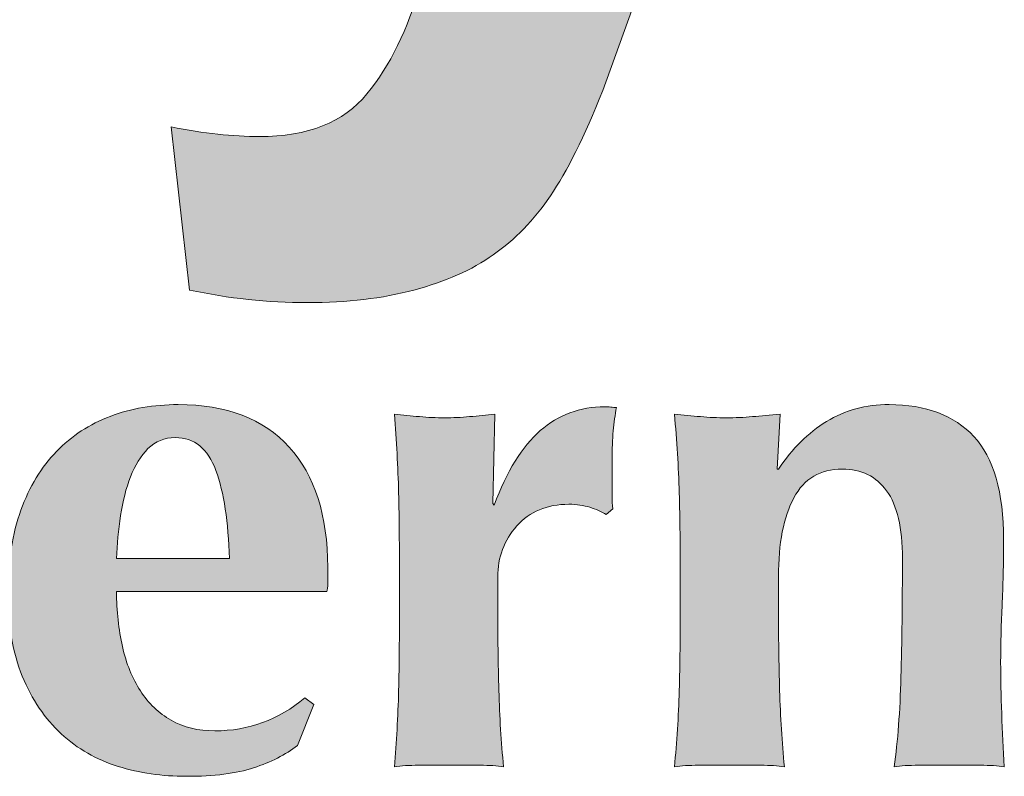
# Model space of a CAD drawing. Units: inches. Extents: x 8 to 672, y 8 to 632.
# Drawn here: x 591 to 605, y 75 to 86 of the extents above; entities that cross this region are included whole.
import ezdxf

# ---------------------------------------------------------------- set-up
doc = ezdxf.new("R2010")
doc.units = ezdxf.units.IN
doc.header["$LTSCALE"] = 40
doc.header["$MEASUREMENT"] = 0
doc.layers.add('Hatch (Hydro)', color=7, linetype='Continuous', lineweight=18)
doc.layers.add('Title (Hydro)', color=7, linetype='Continuous', lineweight=25)

# ---------------------------------------------------------------- blocks, each defined once
blk = doc.blocks.new('Title Blocks US')
at = {"layer": 'Hatch (Hydro)'}
h = blk.add_hatch(color=256, dxfattribs=at)
edge = h.paths.add_edge_path()
edge.add_line((14.89116, 2.45239), (14.95891, 2.25135))
edge.add_line((14.95891, 2.25135), (15.02506, 2.4524))
edge.add_line((15.02506, 2.4524), (15.10263, 2.4524))
edge.add_line((15.10263, 2.4524), (15.00265, 2.17988))
edge.add_line((15.00265, 2.17988), (14.98478, 2.13052))
edge.add_spline(control_points=[(14.98478, 2.13052), (14.97819, 2.114), (14.97194, 2.10136), (14.96596, 2.09266)], knot_values=[6, 6, 6, 6, 7, 7, 7, 7], degree=3, periodic=0)
edge.add_spline(control_points=[(14.96596, 2.09266), (14.96002, 2.08397), (14.95317, 2.07688), (14.94542, 2.07146)], knot_values=[7, 7, 7, 7, 8, 8, 8, 8], degree=3, periodic=0)
edge.add_spline(control_points=[(14.94542, 2.07146), (14.9377, 2.06603), (14.92819, 2.06183), (14.9169, 2.05881)], knot_values=[8, 8, 8, 8, 9, 9, 9, 9], degree=3, periodic=0)
edge.add_spline(control_points=[(14.9169, 2.05881), (14.9056, 2.05577), (14.89285, 2.05427), (14.87862, 2.05427), (14.86423, 2.05427), (14.85011, 2.05577), (14.83621, 2.05881)], knot_values=[9, 9, 9, 9, 10, 10, 10, 11, 11, 11, 11], degree=3, periodic=0)
edge.add_line((14.83621, 2.05881), (14.82958, 2.11747))
edge.add_spline(control_points=[(14.82958, 2.11747), (14.8413, 2.11516), (14.85186, 2.114), (14.8613, 2.114), (14.87871, 2.114), (14.8916, 2.11912), (14.89996, 2.12935)], knot_values=[12, 12, 12, 12, 13, 13, 13, 14, 14, 14, 14], degree=3, periodic=0)
edge.add_spline(control_points=[(14.89996, 2.12935), (14.90832, 2.13957), (14.91471, 2.15258), (14.91917, 2.16838)], knot_values=[14, 14, 14, 14, 15, 15, 15, 15], degree=3, periodic=0)
edge.add_line((14.91917, 2.16838), (14.81144, 2.45239))
edge.add_line((14.81144, 2.45239), (14.89116, 2.45239))
h = blk.add_hatch(color=256, dxfattribs=at)
edge = h.paths.add_edge_path(flags=0)
edge.add_spline(control_points=[(14.84567, 1.99388), (14.84854, 1.98596), (14.85016, 1.97539), (14.8505, 1.96224)], knot_values=[-7, -7, -7, -7, -6, -6, -6, -6], degree=3, periodic=0)
edge.add_line((14.8505, 1.96224), (14.80992, 1.96224))
edge.add_spline(control_points=[(14.80992, 1.96224), (14.81009, 1.96729), (14.81058, 1.97244), (14.81137, 1.97765)], knot_values=[-5, -5, -5, -5, -4, -4, -4, -4], degree=3, periodic=0)
edge.add_spline(control_points=[(14.81137, 1.97765), (14.81216, 1.98282), (14.81334, 1.9875), (14.81494, 1.99164)], knot_values=[-4, -4, -4, -4, -3, -3, -3, -3], degree=3, periodic=0)
edge.add_spline(control_points=[(14.81494, 1.99164), (14.81653, 1.99576), (14.81865, 1.99915), (14.82123, 2.00177)], knot_values=[-3, -3, -3, -3, -2, -2, -2, -2], degree=3, periodic=0)
edge.add_spline(control_points=[(14.82123, 2.00177), (14.82393, 2.00441), (14.82713, 2.00573), (14.83103, 2.00573), (14.83788, 2.00573), (14.84275, 2.00177), (14.84567, 1.99388)], knot_values=[-2, -2, -2, -2, -1, -1, -1, 0, 0, 0, 0], degree=3, periodic=0)
edge = h.paths.add_edge_path()
edge.add_spline(control_points=[(14.8185, 1.91463), (14.8214, 1.91012), (14.82506, 1.90661), (14.82954, 1.90408)], knot_values=[1, 1, 1, 1, 2, 2, 2, 2], degree=3, periodic=0)
edge.add_spline(control_points=[(14.82954, 1.90408), (14.83405, 1.90152), (14.83927, 1.90025), (14.84526, 1.90025), (14.85739, 1.90025), (14.86817, 1.9042), (14.8777, 1.91211)], knot_values=[2, 2, 2, 2, 3, 3, 3, 4, 4, 4, 4], degree=3, periodic=0)
edge.add_line((14.8777, 1.91211), (14.88085, 1.90973))
edge.add_line((14.88085, 1.90973), (14.87505, 1.895))
edge.add_spline(control_points=[(14.87505, 1.895), (14.87066, 1.89164), (14.86538, 1.88897), (14.85923, 1.88694)], knot_values=[6, 6, 6, 6, 7, 7, 7, 7], degree=3, periodic=0)
edge.add_spline(control_points=[(14.85923, 1.88694), (14.85305, 1.88492), (14.84503, 1.88389), (14.83498, 1.88389), (14.82634, 1.88389), (14.81819, 1.88508), (14.81045, 1.88745)], knot_values=[7, 7, 7, 7, 8, 8, 8, 9, 9, 9, 9], degree=3, periodic=0)
edge.add_spline(control_points=[(14.81045, 1.88745), (14.80272, 1.88985), (14.79591, 1.89375), (14.79002, 1.89921)], knot_values=[9, 9, 9, 9, 10, 10, 10, 10], degree=3, periodic=0)
edge.add_spline(control_points=[(14.79002, 1.89921), (14.78413, 1.90465), (14.77947, 1.91154), (14.77602, 1.91989)], knot_values=[10, 10, 10, 10, 11, 11, 11, 11], degree=3, periodic=0)
edge.add_spline(control_points=[(14.77602, 1.91989), (14.77262, 1.92826), (14.77089, 1.93821), (14.77089, 1.94985), (14.77089, 1.96123), (14.77243, 1.97119), (14.77554, 1.97964)], knot_values=[11, 11, 11, 11, 12, 12, 12, 13, 13, 13, 13], degree=3, periodic=0)
edge.add_spline(control_points=[(14.77554, 1.97964), (14.77857, 1.98806), (14.78287, 1.99509), (14.78831, 2.00072)], knot_values=[13, 13, 13, 13, 14, 14, 14, 14], degree=3, periodic=0)
edge.add_spline(control_points=[(14.78831, 2.00072), (14.79375, 2.00634), (14.80021, 2.01056), (14.80767, 2.01337)], knot_values=[14, 14, 14, 14, 15, 15, 15, 15], degree=3, periodic=0)
edge.add_spline(control_points=[(14.80767, 2.01337), (14.81517, 2.01621), (14.82327, 2.01759), (14.83209, 2.01759), (14.84947, 2.01759), (14.86279, 2.0125), (14.87203, 2.00231)], knot_values=[15, 15, 15, 15, 16, 16, 16, 17, 17, 17, 17], degree=3, periodic=0)
edge.add_spline(control_points=[(14.87203, 2.00231), (14.88123, 1.99209), (14.88588, 1.97767), (14.88588, 1.95907)], knot_values=[17, 17, 17, 17, 18, 18, 18, 18], degree=3, periodic=0)
edge.add_line((14.88588, 1.95907), (14.88588, 1.95354))
edge.add_spline(control_points=[(14.88588, 1.95354), (14.88588, 1.95195), (14.88579, 1.95087), (14.8856, 1.95035)], knot_values=[19, 19, 19, 19, 20, 20, 20, 20], degree=3, periodic=0)
edge.add_line((14.8856, 1.95035), (14.80992, 1.95035))
edge.add_spline(control_points=[(14.80992, 1.95035), (14.80992, 1.94333), (14.81064, 1.9367), (14.81202, 1.93058)], knot_values=[21, 21, 21, 21, 22, 22, 22, 22], degree=3, periodic=0)
edge.add_spline(control_points=[(14.81202, 1.93058), (14.81342, 1.92443), (14.81558, 1.9191), (14.8185, 1.91463)], knot_values=[0, 0, 0, 0, 1, 1, 1, 1], degree=3, periodic=0)
h = blk.add_hatch(color=256, dxfattribs=at)
edge = h.paths.add_edge_path()
edge.add_spline(control_points=[(14.96234, 2.00822), (14.96884, 2.01393), (14.97658, 2.01681), (14.9855, 2.01681), (14.9855, 2.01681), (14.98717, 2.01676), (14.98776, 2.01668)], knot_values=[1, 1, 1, 1, 2, 2, 2, 3, 3, 3, 3], degree=3, periodic=0)
edge.add_spline(control_points=[(14.98776, 2.01668), (14.9884, 2.0166), (14.98904, 2.01654), (14.98975, 2.01654)], knot_values=[3, 3, 3, 3, 4, 4, 4, 4], degree=3, periodic=0)
edge.add_spline(control_points=[(14.98975, 2.01654), (14.98923, 2.01391), (14.98882, 2.0111), (14.98856, 2.0081)], knot_values=[4, 4, 4, 4, 5, 5, 5, 5], degree=3, periodic=0)
edge.add_spline(control_points=[(14.98856, 2.0081), (14.98829, 2.00512), (14.98817, 2.00158), (14.98817, 1.99755)], knot_values=[5, 5, 5, 5, 6, 6, 6, 6], degree=3, periodic=0)
edge.add_line((14.98817, 1.99755), (14.98817, 1.98464))
edge.add_spline(control_points=[(14.98817, 1.98464), (14.98817, 1.98307), (14.98824, 1.98155), (14.98845, 1.98015)], knot_values=[8, 8, 8, 8, 9, 9, 9, 9], degree=3, periodic=0)
edge.add_line((14.98845, 1.98015), (14.98604, 1.97803))
edge.add_spline(control_points=[(14.98604, 1.97803), (14.9843, 1.97909), (14.98234, 1.97998), (14.98011, 1.98065)], knot_values=[10, 10, 10, 10, 11, 11, 11, 11], degree=3, periodic=0)
edge.add_spline(control_points=[(14.98011, 1.98065), (14.97796, 1.98135), (14.97543, 1.98174), (14.97264, 1.98174), (14.96471, 1.98174), (14.95846, 1.97912), (14.95388, 1.97393)], knot_values=[11, 11, 11, 11, 12, 12, 12, 13, 13, 13, 13], degree=3, periodic=0)
edge.add_spline(control_points=[(14.95388, 1.97393), (14.94932, 1.96875), (14.94704, 1.96265), (14.94704, 1.95563)], knot_values=[13, 13, 13, 13, 14, 14, 14, 14], degree=3, periodic=0)
edge.add_line((14.94704, 1.95563), (14.94704, 1.94509))
edge.add_spline(control_points=[(14.94704, 1.94509), (14.94704, 1.93435), (14.94718, 1.92426), (14.94744, 1.91475)], knot_values=[15, 15, 15, 15, 16, 16, 16, 16], degree=3, periodic=0)
edge.add_spline(control_points=[(14.94744, 1.91475), (14.94768, 1.90525), (14.94829, 1.89614), (14.94912, 1.88734)], knot_values=[16, 16, 16, 16, 17, 17, 17, 17], degree=3, periodic=0)
edge.add_spline(control_points=[(14.94912, 1.88734), (14.94688, 1.88769), (14.94401, 1.88786), (14.94061, 1.88786)], knot_values=[17, 17, 17, 17, 18, 18, 18, 18], degree=3, periodic=0)
edge.add_line((14.94061, 1.88786), (14.91851, 1.88786))
edge.add_spline(control_points=[(14.91851, 1.88786), (14.91522, 1.88786), (14.9123, 1.88769), (14.90985, 1.88734)], knot_values=[20, 20, 20, 20, 21, 21, 21, 21], degree=3, periodic=0)
edge.add_spline(control_points=[(14.90985, 1.88734), (14.91064, 1.89614), (14.91113, 1.90525), (14.91139, 1.91475)], knot_values=[21, 21, 21, 21, 22, 22, 22, 22], degree=3, periodic=0)
edge.add_spline(control_points=[(14.91139, 1.91475), (14.91158, 1.92426), (14.91169, 1.93435), (14.91169, 1.94509)], knot_values=[22, 22, 22, 22, 23, 23, 23, 23], degree=3, periodic=0)
edge.add_line((14.91169, 1.94509), (14.91169, 1.95563))
edge.add_spline(control_points=[(14.91169, 1.95563), (14.91169, 1.96635), (14.91158, 1.97642), (14.91139, 1.98581)], knot_values=[24, 24, 24, 24, 25, 25, 25, 25], degree=3, periodic=0)
edge.add_spline(control_points=[(14.91139, 1.98581), (14.91113, 1.99521), (14.91064, 2.00467), (14.90985, 2.01417)], knot_values=[25, 25, 25, 25, 26, 26, 26, 26], degree=3, periodic=0)
edge.add_spline(control_points=[(14.90985, 2.01417), (14.91283, 2.0138), (14.91584, 2.01353), (14.91888, 2.01326)], knot_values=[26, 26, 26, 26, 27, 27, 27, 27], degree=3, periodic=0)
edge.add_spline(control_points=[(14.91888, 2.01326), (14.92194, 2.01299), (14.92496, 2.01283), (14.92789, 2.01283), (14.93088, 2.01283), (14.93389, 2.01299), (14.93693, 2.01326)], knot_values=[27, 27, 27, 27, 28, 28, 28, 29, 29, 29, 29], degree=3, periodic=0)
edge.add_spline(control_points=[(14.93693, 2.01326), (14.93997, 2.01353), (14.94301, 2.0138), (14.94598, 2.01417)], knot_values=[29, 29, 29, 29, 30, 30, 30, 30], degree=3, periodic=0)
edge.add_line((14.94598, 2.01417), (14.94521, 1.98199))
edge.add_line((14.94521, 1.98199), (14.94573, 1.98147))
edge.add_spline(control_points=[(14.94573, 1.98147), (14.95029, 1.9936), (14.9558, 2.00252), (14.96234, 2.00822)], knot_values=[0, 0, 0, 0, 1, 1, 1, 1], degree=3, periodic=0)
h = blk.add_hatch(color=256, dxfattribs=at)
edge = h.paths.add_edge_path()
edge.add_spline(control_points=[(15.0653, 2.01154), (15.0719, 2.01557), (15.07942, 2.0176), (15.08784, 2.0176), (15.10099, 2.0176), (15.11119, 2.01376), (15.11831, 2.00612)], knot_values=[1, 1, 1, 1, 2, 2, 2, 3, 3, 3, 3], degree=3, periodic=0)
edge.add_spline(control_points=[(15.11831, 2.00612), (15.1254, 1.99847), (15.12896, 1.9861), (15.12896, 1.96907), (15.12896, 1.9601), (15.12878, 1.95221), (15.12845, 1.94534)], knot_values=[3, 3, 3, 3, 4, 4, 4, 5, 5, 5, 5], degree=3, periodic=0)
edge.add_spline(control_points=[(15.12845, 1.94534), (15.12809, 1.93848), (15.12792, 1.93165), (15.12792, 1.92479), (15.12792, 1.91916), (15.12805, 1.91304), (15.12829, 1.90645)], knot_values=[5, 5, 5, 5, 6, 6, 6, 7, 7, 7, 7], degree=3, periodic=0)
edge.add_spline(control_points=[(15.12829, 1.90645), (15.12859, 1.89986), (15.12891, 1.89349), (15.12923, 1.88735)], knot_values=[7, 7, 7, 7, 8, 8, 8, 8], degree=3, periodic=0)
edge.add_spline(control_points=[(15.12923, 1.88735), (15.12695, 1.88769), (15.12406, 1.88786), (15.12054, 1.88786)], knot_values=[8, 8, 8, 8, 9, 9, 9, 9], degree=3, periodic=0)
edge.add_line((15.12054, 1.88786), (15.09841, 1.88786))
edge.add_spline(control_points=[(15.09841, 1.88786), (15.09488, 1.88786), (15.09196, 1.88769), (15.08967, 1.88735)], knot_values=[11, 11, 11, 11, 12, 12, 12, 12], degree=3, periodic=0)
edge.add_spline(control_points=[(15.08967, 1.88735), (15.09091, 1.89646), (15.09171, 1.90724), (15.09207, 1.91965)], knot_values=[12, 12, 12, 12, 13, 13, 13, 13], degree=3, periodic=0)
edge.add_spline(control_points=[(15.09207, 1.91965), (15.09238, 1.93203), (15.09259, 1.94623), (15.09259, 1.96224), (15.09259, 1.97329), (15.09071, 1.98142), (15.08691, 1.9866)], knot_values=[13, 13, 13, 13, 14, 14, 14, 15, 15, 15, 15], degree=3, periodic=0)
edge.add_spline(control_points=[(15.08691, 1.9866), (15.08312, 1.99178), (15.07782, 1.99439), (15.07095, 1.99439), (15.06308, 1.99439), (15.05725, 1.99097), (15.05357, 1.9841)], knot_values=[15, 15, 15, 15, 16, 16, 16, 17, 17, 17, 17], degree=3, periodic=0)
edge.add_spline(control_points=[(15.05357, 1.9841), (15.04985, 1.97724), (15.048, 1.96776), (15.048, 1.95563)], knot_values=[17, 17, 17, 17, 18, 18, 18, 18], degree=3, periodic=0)
edge.add_line((15.048, 1.95563), (15.048, 1.94508))
edge.add_spline(control_points=[(15.048, 1.94508), (15.048, 1.93435), (15.04814, 1.92426), (15.04843, 1.91474)], knot_values=[19, 19, 19, 19, 20, 20, 20, 20], degree=3, periodic=0)
edge.add_spline(control_points=[(15.04843, 1.91474), (15.04868, 1.90526), (15.04927, 1.89615), (15.05013, 1.88735)], knot_values=[20, 20, 20, 20, 21, 21, 21, 21], degree=3, periodic=0)
edge.add_spline(control_points=[(15.05013, 1.88735), (15.04784, 1.88769), (15.04497, 1.88786), (15.04154, 1.88786)], knot_values=[21, 21, 21, 21, 22, 22, 22, 22], degree=3, periodic=0)
edge.add_line((15.04154, 1.88786), (15.01927, 1.88786))
edge.add_spline(control_points=[(15.01927, 1.88786), (15.01595, 1.88786), (15.01303, 1.88769), (15.01057, 1.88735)], knot_values=[24, 24, 24, 24, 25, 25, 25, 25], degree=3, periodic=0)
edge.add_spline(control_points=[(15.01057, 1.88735), (15.01145, 1.89615), (15.01202, 1.90526), (15.01233, 1.91474)], knot_values=[25, 25, 25, 25, 26, 26, 26, 26], degree=3, periodic=0)
edge.add_spline(control_points=[(15.01233, 1.91474), (15.01254, 1.92426), (15.0127, 1.93435), (15.0127, 1.94508)], knot_values=[26, 26, 26, 26, 27, 27, 27, 27], degree=3, periodic=0)
edge.add_line((15.0127, 1.94508), (15.0127, 1.95563))
edge.add_spline(control_points=[(15.0127, 1.95563), (15.0127, 1.96635), (15.01254, 1.97642), (15.01233, 1.98581)], knot_values=[28, 28, 28, 28, 29, 29, 29, 29], degree=3, periodic=0)
edge.add_spline(control_points=[(15.01233, 1.98581), (15.01202, 1.99521), (15.01145, 2.00468), (15.01057, 2.01416)], knot_values=[29, 29, 29, 29, 30, 30, 30, 30], degree=3, periodic=0)
edge.add_spline(control_points=[(15.01057, 2.01416), (15.01373, 2.0138), (15.01687, 2.01352), (15.01997, 2.01326)], knot_values=[30, 30, 30, 30, 31, 31, 31, 31], degree=3, periodic=0)
edge.add_spline(control_points=[(15.01997, 2.01326), (15.023, 2.01299), (15.02612, 2.01283), (15.02928, 2.01283), (15.03244, 2.01283), (15.03559, 2.01299), (15.03865, 2.01326)], knot_values=[31, 31, 31, 31, 32, 32, 32, 33, 33, 33, 33], degree=3, periodic=0)
edge.add_spline(control_points=[(15.03865, 2.01326), (15.04173, 2.01352), (15.04502, 2.0138), (15.04856, 2.01416)], knot_values=[33, 33, 33, 33, 34, 34, 34, 34], degree=3, periodic=0)
edge.add_line((15.04856, 2.01416), (15.04749, 1.99439))
edge.add_line((15.04749, 1.99439), (15.048, 1.99439))
edge.add_spline(control_points=[(15.048, 1.99439), (15.05296, 2.00177), (15.0587, 2.0075), (15.0653, 2.01154)], knot_values=[0, 0, 0, 0, 1, 1, 1, 1], degree=3, periodic=0)
at = {"layer": 'Title (Hydro)', "color": 7, "linetype": 'Continuous', "lineweight": 5}
for p, q in [((15.00265, 2.17988), (14.98478, 2.13052)), ((14.83621, 2.05881), (14.82958, 2.11747)), ((14.94598, 2.01417), (14.94521, 1.98199)), ((15.04856, 2.01416), (15.04749, 1.99439)), ((14.98817, 1.99755), (14.98817, 1.98911)), ((15.04749, 1.99439), (15.048, 1.99439)), ((14.98817, 1.98911), (14.98817, 1.98464)), ((14.94521, 1.98199), (14.94573, 1.98147)), ((14.98845, 1.98015), (14.98604, 1.97803)), ((14.80992, 1.96224), (14.8505, 1.96224)), ((14.88588, 1.95907), (14.88588, 1.95354)), ((14.91169, 1.94509), (14.91169, 1.95563)), ((14.94704, 1.95563), (14.94704, 1.94509)), ((15.0127, 1.94508), (15.0127, 1.95563)), ((15.048, 1.95563), (15.048, 1.94508)), ((14.8856, 1.95035), (14.80992, 1.95035)), ((14.88085, 1.90973), (14.87505, 1.895)), ((14.8777, 1.91211), (14.88085, 1.90973)), ((14.92947, 1.88786), (14.91851, 1.88786)), ((14.94061, 1.88786), (14.92947, 1.88786)), ((15.03036, 1.88786), (15.01927, 1.88786)), ((15.04154, 1.88786), (15.03036, 1.88786)), ((15.10944, 1.88786), (15.09841, 1.88786)), ((15.12054, 1.88786), (15.10944, 1.88786))]:
    blk.add_line(p, q, dxfattribs=at)
for points in [[(14.89996, 2.12935), (14.90832, 2.13957), (14.91471, 2.15258), (14.91917, 2.16838)], [(14.98478, 2.13052), (14.97819, 2.114), (14.97194, 2.10136), (14.96596, 2.09266)], [(14.96596, 2.09266), (14.96002, 2.08397), (14.95317, 2.07688), (14.94542, 2.07146)], [(14.94542, 2.07146), (14.9377, 2.06603), (14.92819, 2.06183), (14.9169, 2.05881)], [(14.98776, 2.01668), (14.9884, 2.0166), (14.98904, 2.01654), (14.98975, 2.01654)], [(14.98975, 2.01654), (14.98923, 2.01391), (14.98882, 2.0111), (14.98856, 2.0081)], [(14.78831, 2.00072), (14.79375, 2.00634), (14.80021, 2.01056), (14.80767, 2.01337)], [(14.91139, 1.98581), (14.91113, 1.99521), (14.91064, 2.00467), (14.90985, 2.01417)], [(14.90985, 2.01417), (14.91283, 2.0138), (14.91584, 2.01353), (14.91888, 2.01326)], [(14.93693, 2.01326), (14.93997, 2.01353), (14.94301, 2.0138), (14.94598, 2.01417)], [(15.01233, 1.98581), (15.01202, 1.99521), (15.01145, 2.00468), (15.01057, 2.01416)], [(15.01057, 2.01416), (15.01373, 2.0138), (15.01687, 2.01352), (15.01997, 2.01326)], [(15.03865, 2.01326), (15.04173, 2.01352), (15.04502, 2.0138), (15.04856, 2.01416)], [(14.94573, 1.98147), (14.95029, 1.9936), (14.9558, 2.00252), (14.96234, 2.00822)], [(14.98856, 2.0081), (14.98829, 2.00512), (14.98817, 2.00158), (14.98817, 1.99755)], [(15.048, 1.99439), (15.05296, 2.00177), (15.0587, 2.0075), (15.0653, 2.01154)], [(14.82123, 2.00177), (14.81865, 1.99915), (14.81653, 1.99576), (14.81494, 1.99164)], [(14.87203, 2.00231), (14.88123, 1.99209), (14.88588, 1.97767), (14.88588, 1.95907)], [(14.77554, 1.97964), (14.77857, 1.98806), (14.78287, 1.99509), (14.78831, 2.00072)], [(14.81494, 1.99164), (14.81334, 1.9875), (14.81216, 1.98282), (14.81137, 1.97765)], [(14.8505, 1.96224), (14.85016, 1.97539), (14.84854, 1.98596), (14.84567, 1.99388)], [(14.91169, 1.95563), (14.91169, 1.96635), (14.91158, 1.97642), (14.91139, 1.98581)], [(14.98817, 1.98464), (14.98817, 1.98307), (14.98824, 1.98155), (14.98845, 1.98015)], [(15.0127, 1.95563), (15.0127, 1.96635), (15.01254, 1.97642), (15.01233, 1.98581)], [(15.05357, 1.9841), (15.04985, 1.97724), (15.048, 1.96776), (15.048, 1.95563)], [(14.98604, 1.97803), (14.9843, 1.97909), (14.98234, 1.97998), (14.98011, 1.98065)], [(14.81137, 1.97765), (14.81058, 1.97244), (14.81009, 1.96729), (14.80992, 1.96224)], [(14.95388, 1.97393), (14.94932, 1.96875), (14.94704, 1.96265), (14.94704, 1.95563)], [(14.88588, 1.95354), (14.88588, 1.95195), (14.88579, 1.95087), (14.8856, 1.95035)], [(14.80992, 1.95035), (14.80992, 1.94333), (14.81064, 1.9367), (14.81202, 1.93058)], [(14.91139, 1.91475), (14.91158, 1.92426), (14.91169, 1.93435), (14.91169, 1.94509)], [(14.94704, 1.94509), (14.94704, 1.93435), (14.94718, 1.92426), (14.94744, 1.91475)], [(15.01233, 1.91474), (15.01254, 1.92426), (15.0127, 1.93435), (15.0127, 1.94508)], [(15.048, 1.94508), (15.048, 1.93435), (15.04814, 1.92426), (15.04843, 1.91474)], [(14.81202, 1.93058), (14.81342, 1.92443), (14.81558, 1.9191), (14.8185, 1.91463)], [(14.79002, 1.89921), (14.78413, 1.90465), (14.77947, 1.91154), (14.77602, 1.91989)], [(15.08967, 1.88735), (15.09091, 1.89646), (15.09171, 1.90724), (15.09207, 1.91965)], [(14.8185, 1.91463), (14.8214, 1.91012), (14.82506, 1.90661), (14.82954, 1.90408)], [(14.90985, 1.88734), (14.91064, 1.89614), (14.91113, 1.90525), (14.91139, 1.91475)], [(14.94744, 1.91475), (14.94768, 1.90525), (14.94829, 1.89614), (14.94912, 1.88734)], [(15.01057, 1.88735), (15.01145, 1.89615), (15.01202, 1.90526), (15.01233, 1.91474)], [(15.04843, 1.91474), (15.04868, 1.90526), (15.04927, 1.89615), (15.05013, 1.88735)], [(15.12829, 1.90645), (15.12859, 1.89986), (15.12891, 1.89349), (15.12923, 1.88735)], [(14.81045, 1.88745), (14.80272, 1.88985), (14.79591, 1.89375), (14.79002, 1.89921)], [(14.87505, 1.895), (14.87066, 1.89164), (14.86538, 1.88897), (14.85923, 1.88694)], [(14.91851, 1.88786), (14.91522, 1.88786), (14.9123, 1.88769), (14.90985, 1.88734)], [(14.94912, 1.88734), (14.94688, 1.88769), (14.94401, 1.88786), (14.94061, 1.88786)], [(15.01927, 1.88786), (15.01595, 1.88786), (15.01303, 1.88769), (15.01057, 1.88735)], [(15.05013, 1.88735), (15.04784, 1.88769), (15.04497, 1.88786), (15.04154, 1.88786)], [(15.09841, 1.88786), (15.09488, 1.88786), (15.09196, 1.88769), (15.08967, 1.88735)], [(15.12923, 1.88735), (15.12695, 1.88769), (15.12406, 1.88786), (15.12054, 1.88786)]]:
    blk.add_open_spline(points, degree=3, dxfattribs=at)
for points, knots in [([(14.82958, 2.11747), (14.8413, 2.11516), (14.85186, 2.114), (14.8613, 2.114), (14.87871, 2.114), (14.8916, 2.11912), (14.89996, 2.12935)], [12, 12, 12, 12, 13, 13, 13, 14, 14, 14, 14]), ([(14.9169, 2.05881), (14.9056, 2.05577), (14.89285, 2.05427), (14.87862, 2.05427), (14.86423, 2.05427), (14.85011, 2.05577), (14.83621, 2.05881)], [9, 9, 9, 9, 10, 10, 10, 11, 11, 11, 11]), ([(14.80767, 2.01337), (14.81517, 2.01621), (14.82327, 2.01759), (14.83209, 2.01759), (14.84947, 2.01759), (14.86279, 2.0125), (14.87203, 2.00231)], [15, 15, 15, 15, 16, 16, 16, 17, 17, 17, 17]), ([(14.96234, 2.00822), (14.96884, 2.01393), (14.97658, 2.01681), (14.9855, 2.01681), (14.9855, 2.01681), (14.98717, 2.01676), (14.98776, 2.01668)], [1, 1, 1, 1, 2, 2, 2, 3, 3, 3, 3]), ([(15.0653, 2.01154), (15.0719, 2.01557), (15.07942, 2.0176), (15.08784, 2.0176), (15.10099, 2.0176), (15.11119, 2.01376), (15.11831, 2.00612)], [1, 1, 1, 1, 2, 2, 2, 3, 3, 3, 3]), ([(14.91888, 2.01326), (14.92194, 2.01299), (14.92496, 2.01283), (14.92789, 2.01283), (14.93088, 2.01283), (14.93389, 2.01299), (14.93693, 2.01326)], [27, 27, 27, 27, 28, 28, 28, 29, 29, 29, 29]), ([(15.01997, 2.01326), (15.023, 2.01299), (15.02612, 2.01283), (15.02928, 2.01283), (15.03244, 2.01283), (15.03559, 2.01299), (15.03865, 2.01326)], [31, 31, 31, 31, 32, 32, 32, 33, 33, 33, 33]), ([(14.84567, 1.99388), (14.84275, 2.00177), (14.83788, 2.00573), (14.83103, 2.00573), (14.82713, 2.00573), (14.82393, 2.00441), (14.82123, 2.00177)], [0, 0, 0, 0, 1, 1, 1, 2, 2, 2, 2]), ([(15.11831, 2.00612), (15.1254, 1.99847), (15.12896, 1.9861), (15.12896, 1.96907), (15.12896, 1.9601), (15.12878, 1.95221), (15.12845, 1.94534)], [3, 3, 3, 3, 4, 4, 4, 5, 5, 5, 5]), ([(15.08691, 1.9866), (15.08312, 1.99178), (15.07782, 1.99439), (15.07095, 1.99439), (15.06308, 1.99439), (15.05725, 1.99097), (15.05357, 1.9841)], [15, 15, 15, 15, 16, 16, 16, 17, 17, 17, 17]), ([(15.09207, 1.91965), (15.09238, 1.93203), (15.09259, 1.94623), (15.09259, 1.96224), (15.09259, 1.97329), (15.09071, 1.98142), (15.08691, 1.9866)], [13, 13, 13, 13, 14, 14, 14, 15, 15, 15, 15]), ([(14.98011, 1.98065), (14.97796, 1.98135), (14.97543, 1.98174), (14.97264, 1.98174), (14.96471, 1.98174), (14.95846, 1.97912), (14.95388, 1.97393)], [11, 11, 11, 11, 12, 12, 12, 13, 13, 13, 13]), ([(14.77602, 1.91989), (14.77262, 1.92826), (14.77089, 1.93821), (14.77089, 1.94985), (14.77089, 1.96123), (14.77243, 1.97119), (14.77554, 1.97964)], [11, 11, 11, 11, 12, 12, 12, 13, 13, 13, 13]), ([(15.12845, 1.94534), (15.12809, 1.93848), (15.12792, 1.93165), (15.12792, 1.92479), (15.12792, 1.91916), (15.12805, 1.91304), (15.12829, 1.90645)], [5, 5, 5, 5, 6, 6, 6, 7, 7, 7, 7]), ([(14.82954, 1.90408), (14.83405, 1.90152), (14.83927, 1.90025), (14.84526, 1.90025), (14.85739, 1.90025), (14.86817, 1.9042), (14.8777, 1.91211)], [2, 2, 2, 2, 3, 3, 3, 4, 4, 4, 4]), ([(14.85923, 1.88694), (14.85305, 1.88492), (14.84503, 1.88389), (14.83498, 1.88389), (14.82634, 1.88389), (14.81819, 1.88508), (14.81045, 1.88745)], [7, 7, 7, 7, 8, 8, 8, 9, 9, 9, 9])]:
    blk.add_open_spline(points, degree=3, knots=knots, dxfattribs=at)

msp = doc.modelspace()

# ---------------------------------------------------------------- block references
at = {"xscale": 40, "yscale": 40, "zscale": 40}
msp.add_blockref('Title Blocks US', (0, 0), dxfattribs=at)

doc.saveas('drawing.dxf')
